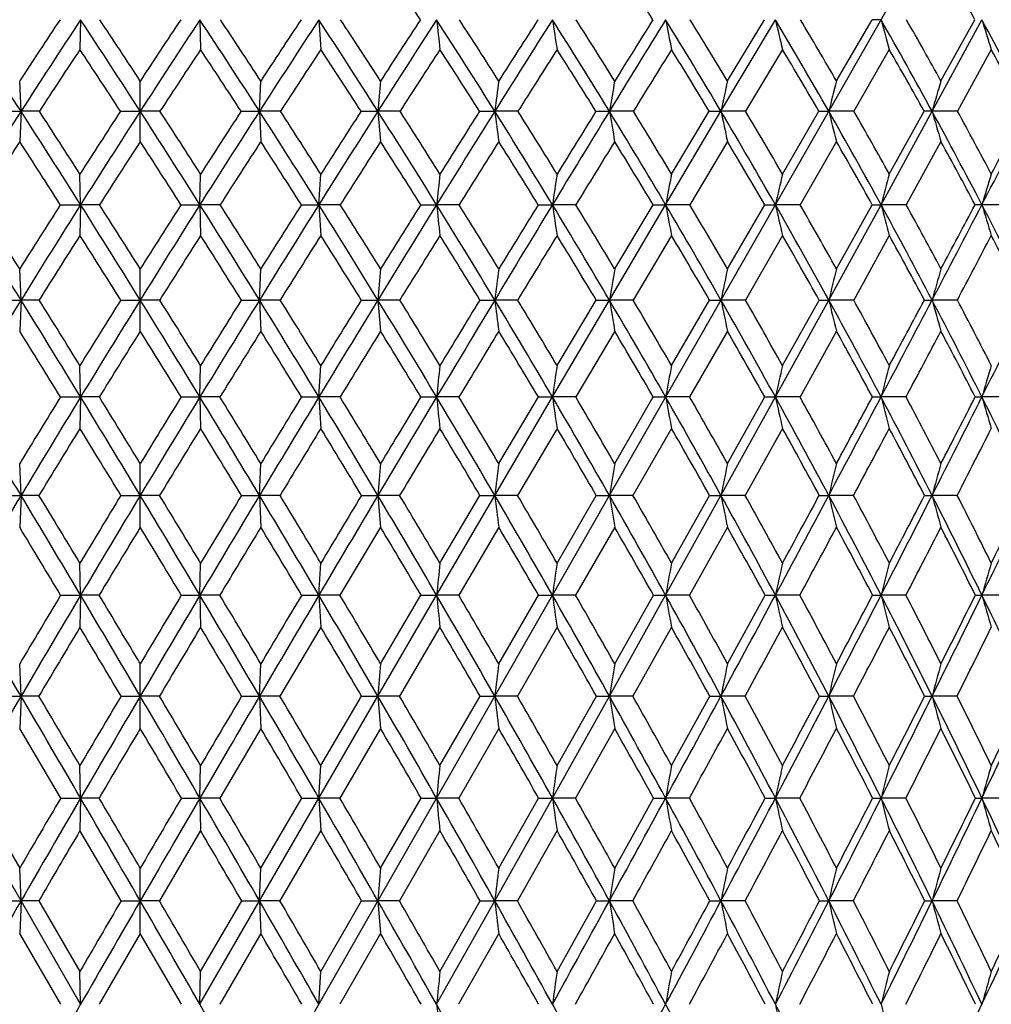
# Model space of a CAD drawing. Units: inches. Extents: x 0 to 22, y 0 to 17.
# Drawn here: x 10.8 to 11.5, y 7.8 to 8.5 of the extents above; entities that cross this region are included whole.
import ezdxf

# ---------------------------------------------------------------- set-up
doc = ezdxf.new("R2010")
doc.units = ezdxf.units.IN
doc.header["$LTSCALE"] = 1.21
doc.header["$MEASUREMENT"] = 0
doc.layers.get('0').update_dxf_attribs({"linetype": 'CONTINUOUS'})

msp = doc.modelspace()

# ---------------------------------------------------------------- linework, layer by layer
at = {"color": 7, "linetype": 'CONTINUOUS'}
for p, q in [((10.02506, 6.1562), (11.68771, 9.06827)), ((10.8106, 8.52044), (10.81012, 8.49939)), ((10.89472, 8.52044), (10.89519, 8.49939)), ((10.97856, 8.52044), (10.97997, 8.49939)), ((11.26208, 8.4559), (11.30045, 8.52044)), ((11.26667, 8.47721), (11.29277, 8.52043)), ((11.34352, 8.47721), (11.3686, 8.52043)), ((11.41093, 8.4559), (11.44603, 8.52044)), ((11.41719, 8.47721), (11.44109, 8.52043)), ((11.30546, 8.49939), (11.27943, 8.4559)), ((11.38078, 8.49939), (11.3558, 8.4559)), ((11.45267, 8.49939), (11.4289, 8.4559)), ((10.7686, 8.4559), (10.76766, 8.47721)), ((10.85266, 8.43453), (10.85266, 8.47721)), ((10.93671, 8.4559), (10.93765, 8.47721)), ((10.7538, 8.4559), (10.7686, 8.4559)), ((10.7686, 8.4559), (10.76766, 8.43453)), ((10.78154, 8.4559), (10.7686, 8.4559)), ((10.83874, 8.4559), (10.85266, 8.4559)), ((10.86657, 8.4559), (10.85266, 8.4559)), ((10.92377, 8.4559), (10.93671, 8.4559)), ((10.93671, 8.4559), (10.93765, 8.43453)), ((10.95151, 8.4559), (10.93671, 8.4559)), ((11.00834, 8.4559), (11.02021, 8.4559)), ((11.02021, 8.4559), (11.02209, 8.43453)), ((11.03581, 8.4559), (11.02021, 8.4559)), ((11.0919, 8.4559), (11.10263, 8.4559)), ((11.11892, 8.4559), (11.10263, 8.4559)), ((11.17391, 8.4559), (11.18343, 8.4559)), ((11.2003, 8.4559), (11.18343, 8.4559)), ((11.22306, 8.38999), (11.26208, 8.4559)), ((11.22721, 8.4116), (11.25383, 8.4559)), ((11.25383, 8.4559), (11.26208, 8.4559)), ((11.27943, 8.4559), (11.26208, 8.4559)), ((11.30546, 8.4116), (11.33116, 8.4559)), ((11.33116, 8.4559), (11.33808, 8.4559)), ((11.3558, 8.4559), (11.33808, 8.4559)), ((11.37493, 8.38999), (11.41093, 8.4559)), ((11.38078, 8.4116), (11.40538, 8.4559)), ((11.4289, 8.4559), (11.41093, 8.4559)), ((11.26667, 8.43453), (11.24011, 8.38998)), ((11.34352, 8.43453), (11.31792, 8.38998)), ((11.41719, 8.43453), (11.39271, 8.38998)), ((10.8106, 8.38999), (10.81012, 8.4116)), ((10.89472, 8.38999), (10.89519, 8.4116)), ((10.97856, 8.38999), (10.97997, 8.4116)), ((10.79631, 8.38998), (10.8106, 8.38999)), ((10.8106, 8.38999), (10.81012, 8.36831)), ((10.82395, 8.38998), (10.8106, 8.38999)), ((10.88136, 8.38998), (10.89472, 8.38999)), ((10.89472, 8.38999), (10.89519, 8.36831)), ((10.909, 8.38998), (10.89472, 8.38999)), ((10.96623, 8.38998), (10.97856, 8.38999)), ((10.97856, 8.38999), (10.97997, 8.36831)), ((10.99369, 8.38998), (10.97856, 8.38999)), ((11.05036, 8.38998), (11.06159, 8.38999)), ((11.07747, 8.38998), (11.06159, 8.38999)), ((11.13321, 8.38998), (11.14327, 8.38999)), ((11.15978, 8.38998), (11.14327, 8.38999)), ((11.18343, 8.3228), (11.22306, 8.38999)), ((11.18714, 8.34469), (11.21424, 8.38998)), ((11.21424, 8.38998), (11.22306, 8.38999)), ((11.24011, 8.38998), (11.22306, 8.38999)), ((11.26667, 8.34469), (11.29293, 8.38998)), ((11.29293, 8.38998), (11.30045, 8.38999)), ((11.31792, 8.38998), (11.30045, 8.38999)), ((11.33808, 8.3228), (11.37493, 8.38999)), ((11.34352, 8.34469), (11.36876, 8.38998)), ((11.36876, 8.38998), (11.37493, 8.38999)), ((11.39271, 8.38998), (11.37493, 8.38999)), ((11.46401, 8.38998), (11.44603, 8.38999)), ((11.22721, 8.36831), (11.20016, 8.32279)), ((11.30546, 8.36831), (11.27929, 8.32279)), ((11.38078, 8.36831), (11.35566, 8.32279)), ((10.7686, 8.3228), (10.76766, 8.34469)), ((10.85266, 8.30084), (10.85266, 8.34469)), ((10.93671, 8.3228), (10.93765, 8.34469)), ((10.75395, 8.32279), (10.7686, 8.3228)), ((10.7686, 8.3228), (10.76766, 8.30084)), ((10.78139, 8.32279), (10.7686, 8.3228)), ((10.8389, 8.32279), (10.85266, 8.3228)), ((10.86642, 8.32279), (10.85266, 8.3228)), ((10.92393, 8.32279), (10.93671, 8.3228)), ((10.93671, 8.3228), (10.93765, 8.30084)), ((10.95136, 8.32279), (10.93671, 8.3228)), ((11.00849, 8.32279), (11.02021, 8.3228)), ((11.02021, 8.3228), (11.02209, 8.30084)), ((11.03566, 8.32279), (11.02021, 8.3228)), ((11.09205, 8.32279), (11.10263, 8.3228)), ((11.11877, 8.32279), (11.10263, 8.3228)), ((11.14327, 8.25445), (11.18343, 8.3228)), ((11.14652, 8.2766), (11.17406, 8.32279)), ((11.17406, 8.32279), (11.18343, 8.3228)), ((11.20016, 8.32279), (11.18343, 8.3228)), ((11.22721, 8.2766), (11.25398, 8.32279)), ((11.25398, 8.32279), (11.26208, 8.3228)), ((11.27929, 8.32279), (11.26208, 8.3228)), ((11.30045, 8.25445), (11.33808, 8.3228)), ((11.30546, 8.2766), (11.33129, 8.32279)), ((11.33129, 8.32279), (11.33808, 8.3228)), ((11.35566, 8.32279), (11.33808, 8.3228)), ((11.40551, 8.32279), (11.41093, 8.3228)), ((11.42877, 8.32279), (11.41093, 8.3228)), ((11.18714, 8.30084), (11.15965, 8.25444)), ((11.26667, 8.30084), (11.23998, 8.25444)), ((11.34352, 8.30084), (11.3178, 8.25444)), ((10.8106, 8.25445), (10.81012, 8.2766)), ((10.89472, 8.25445), (10.89519, 8.2766)), ((10.97856, 8.25445), (10.97997, 8.2766)), ((10.79644, 8.25444), (10.8106, 8.25445)), ((10.8106, 8.25445), (10.81012, 8.23223)), ((10.82381, 8.25444), (10.8106, 8.25445)), ((10.8815, 8.25444), (10.89472, 8.25445)), ((10.89472, 8.25445), (10.89519, 8.23223)), ((10.90887, 8.25444), (10.89472, 8.25445)), ((10.96636, 8.25444), (10.97856, 8.25445)), ((10.97856, 8.25445), (10.97997, 8.23223)), ((10.99356, 8.25444), (10.97856, 8.25445)), ((11.05049, 8.25444), (11.06159, 8.25445)), ((11.07734, 8.25444), (11.06159, 8.25445)), ((11.10263, 8.18504), (11.14327, 8.25445)), ((11.10543, 8.20743), (11.13334, 8.25444)), ((11.13334, 8.25444), (11.14327, 8.25445)), ((11.15965, 8.25444), (11.14327, 8.25445)), ((11.18714, 8.20743), (11.21437, 8.25444)), ((11.21437, 8.25444), (11.22306, 8.25445)), ((11.23998, 8.25444), (11.22306, 8.25445)), ((11.26208, 8.18504), (11.30045, 8.25445)), ((11.26667, 8.20743), (11.29305, 8.25444)), ((11.29305, 8.25444), (11.30045, 8.25445)), ((11.3178, 8.25444), (11.30045, 8.25445)), ((11.36887, 8.25444), (11.37493, 8.25445)), ((11.3926, 8.25444), (11.37493, 8.25445)), ((11.44135, 8.25444), (11.44603, 8.25445)), ((11.4639, 8.25444), (11.44603, 8.25445)), ((11.14652, 8.23223), (11.11866, 8.18504)), ((11.22721, 8.23223), (11.20005, 8.18504)), ((11.30546, 8.23223), (11.27919, 8.18504)), ((10.7686, 8.18504), (10.76766, 8.20743)), ((10.85266, 8.1626), (10.85266, 8.20743)), ((10.93671, 8.18504), (10.93765, 8.20743)), ((10.75407, 8.18504), (10.7686, 8.18504)), ((10.7686, 8.18504), (10.76766, 8.1626)), ((10.78127, 8.18504), (10.7686, 8.18504)), ((10.83901, 8.18504), (10.85266, 8.18504)), ((10.8663, 8.18504), (10.85266, 8.18504)), ((10.92404, 8.18504), (10.93671, 8.18504)), ((10.93671, 8.18504), (10.93765, 8.1626)), ((10.95124, 8.18504), (10.93671, 8.18504)), ((11.00861, 8.18504), (11.02021, 8.18504)), ((11.02021, 8.18504), (11.02209, 8.1626)), ((11.03554, 8.18504), (11.02021, 8.18504)), ((11.06159, 8.1147), (11.10263, 8.18504)), ((11.06393, 8.13729), (11.09217, 8.18504)), ((11.09217, 8.18504), (11.10263, 8.18504)), ((11.11866, 8.18504), (11.10263, 8.18504)), ((11.14652, 8.13729), (11.17417, 8.18504)), ((11.17417, 8.18504), (11.18343, 8.18504)), ((11.20005, 8.18504), (11.18343, 8.18504)), ((11.22306, 8.1147), (11.26208, 8.18504)), ((11.22721, 8.13729), (11.25409, 8.18504)), ((11.25409, 8.18504), (11.26208, 8.18504)), ((11.27919, 8.18504), (11.26208, 8.18504)), ((11.3314, 8.18504), (11.33808, 8.18504)), ((11.35556, 8.18504), (11.33808, 8.18504)), ((11.40561, 8.18504), (11.41093, 8.18504)), ((11.42867, 8.18504), (11.41093, 8.18504)), ((11.02209, 8.1626), (10.99346, 8.11469)), ((11.10543, 8.1626), (11.07724, 8.11469)), ((11.18714, 8.1626), (11.15956, 8.11469)), ((11.26667, 8.1626), (11.23989, 8.11469)), ((10.8106, 8.1147), (10.81012, 8.13729)), ((10.89472, 8.1147), (10.89519, 8.13729)), ((10.97856, 8.1147), (10.97997, 8.13729)), ((10.79654, 8.11469), (10.8106, 8.1147)), ((10.8106, 8.1147), (10.81012, 8.09205)), ((10.82371, 8.11469), (10.8106, 8.1147)), ((10.8816, 8.11469), (10.89472, 8.1147)), ((10.89472, 8.1147), (10.89519, 8.09205)), ((10.90877, 8.11469), (10.89472, 8.1147)), ((10.96646, 8.11469), (10.97856, 8.1147)), ((10.97856, 8.1147), (10.97997, 8.09205)), ((10.99346, 8.11469), (10.97856, 8.1147)), ((11.02021, 8.04353), (11.06159, 8.1147)), ((11.02209, 8.06631), (11.05059, 8.11469)), ((11.05059, 8.11469), (11.06159, 8.1147)), ((11.07724, 8.11469), (11.06159, 8.1147)), ((11.10543, 8.06631), (11.13344, 8.11469)), ((11.13344, 8.11469), (11.14327, 8.1147)), ((11.15956, 8.11469), (11.14327, 8.1147)), ((11.18343, 8.04353), (11.22306, 8.1147)), ((11.18714, 8.06631), (11.21446, 8.11469)), ((11.21446, 8.11469), (11.22306, 8.1147)), ((11.23989, 8.11469), (11.22306, 8.1147)), ((11.26667, 8.06631), (11.29314, 8.11469)), ((11.29314, 8.11469), (11.30045, 8.1147)), ((11.31771, 8.11469), (11.30045, 8.1147)), ((11.36896, 8.11469), (11.37493, 8.1147)), ((11.39251, 8.11469), (11.37493, 8.1147)), ((11.44143, 8.11469), (11.44603, 8.1147)), ((11.46381, 8.11469), (11.44603, 8.1147)), ((10.97997, 8.09205), (10.95116, 8.04352)), ((11.06393, 8.09205), (11.03546, 8.04352)), ((11.14652, 8.09205), (11.11858, 8.04352)), ((11.22721, 8.09205), (11.19997, 8.04352)), ((10.7686, 8.04353), (10.76766, 8.06631)), ((10.85266, 8.0207), (10.85266, 8.06631)), ((10.93671, 8.04353), (10.93765, 8.06631)), ((10.75416, 8.04352), (10.7686, 8.04353)), ((10.7686, 8.04353), (10.76766, 8.0207)), ((10.78118, 8.04352), (10.7686, 8.04353)), ((10.8391, 8.04352), (10.85266, 8.04353)), ((10.86621, 8.04352), (10.85266, 8.04353)), ((10.92413, 8.04352), (10.93671, 8.04353)), ((10.93671, 8.04353), (10.93765, 8.0207)), ((10.95116, 8.04352), (10.93671, 8.04353)), ((10.97856, 7.97165), (11.02021, 8.04353)), ((10.97997, 7.99458), (11.00869, 8.04352)), ((11.00869, 8.04352), (11.02021, 8.04353)), ((11.02021, 8.04353), (11.02209, 8.0207)), ((11.03546, 8.04352), (11.02021, 8.04353)), ((11.06393, 7.99458), (11.09225, 8.04352)), ((11.09225, 8.04352), (11.10263, 8.04353)), ((11.11858, 8.04352), (11.10263, 8.04353)), ((11.14327, 7.97165), (11.18343, 8.04353)), ((11.14652, 7.99458), (11.17425, 8.04352)), ((11.17425, 8.04352), (11.18343, 8.04353)), ((11.19997, 8.04352), (11.18343, 8.04353)), ((11.22721, 7.99458), (11.25416, 8.04352)), ((11.25416, 8.04352), (11.26208, 8.04353)), ((11.27911, 8.04352), (11.26208, 8.04353)), ((11.33147, 8.04352), (11.33808, 8.04353)), ((11.35548, 8.04352), (11.33808, 8.04353)), ((11.40568, 8.04352), (11.41093, 8.04353)), ((11.4286, 8.04352), (11.41093, 8.04353)), ((10.79661, 7.97164), (10.76766, 8.0207)), ((10.93765, 8.0207), (10.9087, 7.97164)), ((11.02209, 8.0207), (10.99339, 7.97164)), ((11.10543, 8.0207), (11.07717, 7.97164)), ((11.18714, 8.0207), (11.15949, 7.97164)), ((10.8106, 7.97165), (10.81012, 7.99458)), ((10.89472, 7.97165), (10.89519, 7.99458)), ((10.97856, 7.97165), (10.97997, 7.99458)), ((10.7686, 7.89917), (10.72675, 7.97165)), ((10.73878, 7.97164), (10.76766, 7.92224)), ((10.79661, 7.97164), (10.8106, 7.97165)), ((10.8106, 7.97165), (10.81012, 7.94868)), ((10.82364, 7.97164), (10.8106, 7.97165)), ((10.88167, 7.97164), (10.89472, 7.97165)), ((10.89472, 7.97165), (10.89519, 7.94868)), ((10.9087, 7.97164), (10.89472, 7.97165)), ((10.93671, 7.89917), (10.97856, 7.97165)), ((10.93765, 7.92224), (10.96654, 7.97164)), ((10.96654, 7.97164), (10.97856, 7.97165)), ((10.97856, 7.97165), (10.97997, 7.94868)), ((10.99339, 7.97164), (10.97856, 7.97165)), ((11.02209, 7.92224), (11.05066, 7.97164)), ((11.05066, 7.97164), (11.06159, 7.97165)), ((11.07717, 7.97164), (11.06159, 7.97165)), ((11.10263, 7.89917), (11.14327, 7.97165)), ((11.10543, 7.92224), (11.13351, 7.97164)), ((11.13351, 7.97164), (11.14327, 7.97165)), ((11.15949, 7.97164), (11.14327, 7.97165)), ((11.18714, 7.92224), (11.21453, 7.97164)), ((11.21453, 7.97164), (11.22306, 7.97165)), ((11.23982, 7.97164), (11.22306, 7.97165)), ((11.29321, 7.97164), (11.30045, 7.97165)), ((11.31765, 7.97164), (11.30045, 7.97165)), ((11.36902, 7.97164), (11.37493, 7.97165)), ((11.39245, 7.97164), (11.37493, 7.97165)), ((11.44149, 7.97164), (11.44603, 7.97165)), ((11.46376, 7.97164), (11.44603, 7.97165)), ((10.83916, 7.89917), (10.81012, 7.94868)), ((10.89519, 7.94868), (10.86615, 7.89917)), ((10.97997, 7.94868), (10.9511, 7.89917)), ((11.06393, 7.94868), (11.0354, 7.89917)), ((11.14652, 7.94868), (11.11852, 7.89917)), ((10.7686, 7.89917), (10.76766, 7.92224)), ((10.85266, 7.87608), (10.85266, 7.92224)), ((10.93671, 7.89917), (10.93765, 7.92224)), ((10.75421, 7.89917), (10.7686, 7.89917)), ((10.7686, 7.89917), (10.76766, 7.87608)), ((10.8106, 7.82622), (10.7686, 7.89917)), ((10.78113, 7.89917), (10.7686, 7.89917)), ((10.78113, 7.89917), (10.81012, 7.84939)), ((10.83916, 7.89917), (10.85266, 7.89917)), ((10.86615, 7.89917), (10.85266, 7.89917)), ((10.89472, 7.82622), (10.93671, 7.89917)), ((10.89519, 7.84939), (10.92419, 7.89917)), ((10.92419, 7.89917), (10.93671, 7.89917)), ((10.93671, 7.89917), (10.93765, 7.87608)), ((10.9511, 7.89917), (10.93671, 7.89917)), ((10.97997, 7.84939), (11.00875, 7.89917)), ((11.00875, 7.89917), (11.02021, 7.89917)), ((11.02021, 7.89917), (11.02209, 7.87608)), ((11.0354, 7.89917), (11.02021, 7.89917)), ((11.06159, 7.82622), (11.10263, 7.89917)), ((11.06393, 7.84939), (11.09231, 7.89917)), ((11.09231, 7.89917), (11.10263, 7.89917)), ((11.11852, 7.89917), (11.10263, 7.89917)), ((11.14652, 7.84939), (11.1743, 7.89917)), ((11.1743, 7.89917), (11.18343, 7.89917)), ((11.19991, 7.89917), (11.18343, 7.89917)), ((11.25422, 7.89917), (11.26208, 7.89917)), ((11.27906, 7.89917), (11.26208, 7.89917)), ((11.33153, 7.89917), (11.33808, 7.89917)), ((11.35543, 7.89917), (11.33808, 7.89917)), ((11.40573, 7.89917), (11.41093, 7.89917)), ((11.42855, 7.89917), (11.41093, 7.89917)), ((10.79666, 7.82622), (10.76766, 7.87608)), ((10.85266, 7.87608), (10.8236, 7.82622)), ((10.88171, 7.82622), (10.85266, 7.87608)), ((10.93765, 7.87608), (10.90865, 7.82622)), ((11.02209, 7.87608), (10.99334, 7.82622)), ((11.10543, 7.87608), (11.07712, 7.82622)), ((10.8106, 7.82622), (10.81012, 7.84939)), ((10.89472, 7.82622), (10.89519, 7.84939)), ((10.97856, 7.82622), (10.97997, 7.84939))]:
    msp.add_line(p, q, dxfattribs=at)
for centre, radius, start, end in [((6.64522, 5.62862), 5.26938, 33.2845, 33.83716), ((7.54632, 6.21731), 4.33092, 32.12633, 32.79039), ((8.49793, 6.88708), 3.36601, 29.02878, 29.85665), ((2.91729, 3.40984), 9.33305, 32.728997, 33.20122), ((16.41241, 4.79073), 6.74191, 146.412321, 146.852188), ((16.54055, 4.74628), 6.86125, 146.628177, 147.271144), ((4.20965, 4.17255), 7.90422, 32.813616, 33.372011), ((4.40603, 4.2535), 7.70705, 33.232051, 33.617086), ((17.49566, 4.17255), 7.90422, 146.627989, 147.186384), ((17.33464, 4.23017), 7.74941, 146.383967, 146.766896), ((5.16476, 4.74628), 6.86125, 32.728856, 33.371823), ((5.32171, 4.8097), 6.70741, 33.146681, 33.58881), ((18.78802, 3.40984), 9.33305, 146.79878, 147.271003), ((18.57357, 3.49031), 9.12011, 146.527151, 146.852102), ((5.9086, 5.20267), 6.05905, 32.474298, 33.200642), ((6.0391, 5.25475), 5.93417, 32.890385, 33.388822), ((20.67083, 2.3138), 11.4394, 147.141433, 147.525413), ((20.36091, 2.43756), 11.12164, 146.842641, 147.108244), ((6.5106, 5.58105), 5.4177, 32.04871, 32.85756), ((20.95452, 9.60967), 9.95271, 186.283061, 186.404999), ((6.62253, 5.62548), 5.31307, 32.46186, 33.01605), ((23.7365, 0.54631), 14.90558, 147.657676, 147.95083), ((23.22853, 0.76483), 14.36838, 147.332088, 147.536615), ((7.01188, 5.90456), 4.88991, 31.45014, 32.34083), ((18.33739, 9.62216), 7.27799, 188.706724, 188.874424), ((7.11036, 5.94368), 4.79988, 31.85902, 32.46856), ((29.76451, -2.90865), 21.78095, 148.349994, 148.54921), ((28.72169, -2.42041), 20.64506, 147.997945, 148.1393), ((7.43811, 6.18756), 4.44614, 30.67601, 31.64792), ((16.95017, 9.63831), 5.83519, 191.044603, 191.255289), ((7.52662, 6.22292), 4.3669, 31.0791, 31.74365), ((7.80595, 6.43931), 4.06726, 29.72329, 30.77575), ((16.11992, 9.65769), 4.95183, 193.27717, 193.52757), ((7.88694, 6.47198), 3.99611, 30.11887, 30.83803), ((11.37505, 5.94507), 2.57537, 90.00262, 90.14341), ((8.12648, 6.666), 3.7405, 28.58881, 29.7208), ((15.58744, 9.67981), 4.36914, 195.38796, 195.6745), ((8.20175, 6.6967), 3.67549, 28.97487, 29.74803), ((8.40719, 6.8719), 3.4572, 27.26953, 28.4795), ((15.23145, 9.70409), 3.96616, 197.36372, 197.68264), ((16.57811, 4.67709), 6.91951, 146.468565, 146.89952), ((4.12412, 4.06888), 8.02073, 33.158736, 33.530644), ((17.55132, 4.08853), 7.98497, 146.468523, 146.842097), ((5.10255, 4.66089), 6.94901, 33.101395, 33.53052), ((18.87497, 3.30148), 9.45247, 146.639914, 146.954977), ((5.86192, 5.12991), 6.12763, 32.873438, 33.358976), ((20.81893, 2.16046), 11.63366, 146.983649, 147.238731), ((6.47504, 5.51761), 5.47256, 32.47371, 33.01509), ((24.02649, 0.29442), 15.27138, 147.501505, 147.69477), ((6.98482, 5.84839), 4.93433, 31.90028, 32.49708), ((30.49553, -3.44933), 22.67245, 148.196032, 148.325269), ((7.4179, 6.1373), 4.48222, 31.15051, 31.80239), ((7.79153, 6.39402), 4.09638, 30.22127, 30.92783), ((8.11713, 6.62499), 3.76361, 29.10918, 29.86983), ((8.40243, 6.83464), 3.47497, 27.81088, 28.62471), ((20.17178, 7.66037), 9.18608, 174.898438, 175.031823), ((17.29515, 7.65281), 6.24437, 172.413494, 172.610641), ((15.92337, 7.6425), 4.80923, 170.00489, 170.26249), ((15.15167, 7.62971), 3.97637, 167.6939, 168.00789), ((14.67804, 7.61477), 3.44425, 165.49879, 165.86453), ((14.37273, 7.59806), 3.08353, 163.43454, 163.84708), ((16.78543, 4.58922), 7.15216, 147.273366, 147.898893), ((2.53758, 3.16617), 9.78422, 32.269485, 32.727166), ((2.79489, 3.27092), 9.52211, 32.674629, 32.991871), ((17.63098, 4.03683), 8.10325, 146.951775, 147.324686), ((17.79659, 3.97886), 8.2621, 147.188428, 147.730683), ((3.90872, 3.97886), 8.2621, 32.269317, 32.811572), ((4.1037, 4.0558), 8.06829, 32.674506, 33.049033), ((19.16773, 3.16617), 9.78422, 147.272834, 147.730515), ((18.94717, 3.2472), 9.56585, 147.008854, 147.324646), ((4.91988, 4.58922), 7.15216, 32.101107, 32.726634), ((5.07571, 4.64941), 7.00103, 32.505224, 32.93616), ((21.1685, 1.99745), 12.02911, 147.526987, 147.898387), ((20.84967, 2.1224), 11.7032, 147.236234, 147.493779), ((5.70527, 5.07357), 6.2999, 31.764086, 32.471925), ((5.83488, 5.12303), 6.17719, 32.165967, 32.652685), ((24.42977, 0.11269), 15.72329, 147.9521, 148.235056), ((23.90682, 0.3343), 15.17176, 147.635041, 147.832894), ((6.33885, 5.47382), 5.62018, 31.25677, 32.04621), ((19.43511, 9.53655), 8.40226, 187.389481, 187.536483), ((6.45012, 5.51611), 5.51725, 31.65515, 32.19721), ((30.84648, -3.56998), 23.04902, 148.55012, 148.742001), ((29.77137, -3.07179), 21.88042, 148.207182, 148.343565), ((6.86446, 5.81468), 5.06257, 30.57705, 31.44752), ((17.5607, 9.55031), 6.4705, 189.737662, 189.929757), ((6.96247, 5.85207), 4.97385, 30.97054, 31.56758), ((7.3095, 6.11153), 4.59554, 29.72236, 30.67326), ((16.49461, 9.56738), 5.34927, 191.99229, 192.22645), ((7.3977, 6.1455), 4.51728, 30.10935, 30.76105), ((7.69176, 6.37436), 4.19863, 28.68985, 29.72041), ((15.83057, 9.58731), 4.63277, 194.13568, 194.40845), ((7.77259, 6.4059), 4.12818, 29.06851, 29.77441), ((11.41095, 6.15697), 2.29893, 90.00043, 90.13888), ((8.02309, 6.60989), 3.85814, 27.47673, 28.58577), ((15.39416, 9.60961), 4.14694, 196.15314, 196.46084), ((8.09832, 6.63968), 3.79359, 27.84495, 28.60434), ((-6.75771, 17.8581), 20.5188, 332.520205, 332.727486), ((-7.56079, 18.45618), 21.50361, 332.153035, 332.28645), ((16.82253, 4.51828), 7.21099, 147.105441, 147.526), ((2.39877, 3.02176), 9.96677, 32.589216, 32.893687), ((17.85191, 3.89272), 8.34372, 147.020486, 147.384412), ((3.81318, 3.8668), 8.39157, 32.616625, 32.978477), ((19.25447, 3.05524), 9.90486, 147.105362, 147.411735), ((4.85068, 4.49768), 7.24914, 32.475107, 32.893452), ((21.31651, 1.84097), 12.22498, 147.360492, 147.608095), ((5.6536, 4.99619), 6.37517, 32.163985, 32.638183), ((24.71981, -0.14317), 16.09124, 147.787127, 147.974416), ((6.29974, 5.40688), 5.67991, 31.68182, 32.21141), ((31.57751, -4.11595), 23.94331, 148.387272, 148.512367), ((6.8349, 5.75585), 5.1105, 31.02648, 31.61113), ((7.28761, 6.05927), 4.63409, 30.19532, 30.83467), ((7.67629, 6.32757), 4.2294, 29.18534, 29.87896), ((8.01322, 6.56777), 3.88224, 27.99348, 28.74068), ((18.6398, 7.58018), 7.62135, 173.737078, 173.90049), ((16.65108, 7.57134), 5.56832, 171.32096, 171.54583), ((15.60467, 7.55992), 4.45954, 168.99015, 169.27287), ((14.98467, 7.54622), 3.77961, 166.76411, 167.10042), ((14.59228, 7.53057), 3.33016, 164.65923, 165.04443), ((14.33446, 7.5134), 3.01852, 162.68877, 163.11793), ((0.05185, 1.69353), 12.60143, 31.740461, 32.100385), ((0.48821, 1.88881), 12.1386, 32.130371, 32.383152), ((17.88411, 3.87521), 8.40357, 147.503783, 147.869143), ((18.08779, 3.79526), 8.60634, 147.732247, 148.25973), ((2.16889, 2.93367), 10.2201, 31.823675, 32.26807), ((2.47496, 3.06609), 9.90199, 32.214117, 32.52438), ((19.53642, 2.93367), 10.2201, 147.73193, 148.176325), ((19.26546, 3.04384), 9.94355, 147.476268, 147.785235), ((3.61752, 3.79526), 8.60634, 31.74027, 32.267753), ((3.849, 3.89279), 8.37069, 32.130139, 32.496935), ((21.65346, 1.69353), 12.60143, 147.899615, 148.259539), ((21.26293, 1.85989), 12.19279, 147.61741, 147.869068), ((4.68367, 4.44129), 7.43087, 31.489887, 32.099423), ((4.8682, 4.5175), 7.24692, 31.878052, 32.300684), ((25.1078, -0.3068), 16.5206, 148.236055, 148.509725), ((24.47034, -0.01926), 15.83702, 147.927868, 148.121021), ((5.50965, 4.95269), 6.52986, 31.071471, 31.762307), ((20.97738, 9.44953), 9.97224, 186.099175, 186.224456), ((5.66266, 5.01501), 6.38048, 31.456734, 31.934709), ((31.90856, -4.21431), 24.29127, 148.742721, 148.92793), ((30.60719, -3.58624), 22.86188, 148.409058, 148.54221), ((6.17394, 5.37394), 5.81298, 30.483348, 31.254911), ((18.34942, 9.461), 7.28531, 188.453707, 188.626114), ((6.30479, 5.42679), 5.68783, 30.8644, 31.39736), ((6.72307, 5.73134), 5.22669, 29.72334, 30.57512), ((16.95515, 9.47583), 5.83403, 190.72654, 190.943312), ((6.8378, 5.7775), 5.11911, 30.0987, 30.68635), ((7.18613, 6.04129), 4.73751, 28.78895, 29.72035), ((16.11961, 9.49362), 4.94392, 192.89888, 193.15676), ((7.28885, 6.08261), 4.64299, 29.15695, 29.79894), ((7.58204, 6.31449), 4.32362, 27.6776, 28.68775), ((15.58283, 9.51393), 4.35542, 194.95476, 195.25015), ((7.67565, 6.35224), 4.23898, 28.03634, 28.73213), ((-7.96116, 18.48444), 21.87549, 332.320708, 332.519252), ((-8.92453, 19.17789), 23.04655, 331.961998, 332.089485), ((11.44593, 6.4029), 1.98708, 89.99718, 90.13523), ((7.92344, 6.55824), 3.97038, 26.38696, 27.47452), ((15.2232, 9.53622), 3.94727, 196.88115, 197.21029), ((18.18208, 3.68182), 8.7355, 147.555119, 147.908186), ((1.98082, 2.7555), 10.46233, 32.149316, 32.4442), ((19.68169, 2.78256), 10.41168, 147.555083, 147.851401), ((3.4901, 3.6609), 8.77469, 32.092603, 32.444092), ((21.89618, 1.47366), 12.91123, 147.723586, 147.962172), ((4.59298, 4.33445), 7.55418, 31.86806, 32.275458), ((25.57189, -0.67566), 17.09603, 148.061411, 148.24099), ((5.44323, 4.86462), 6.62331, 31.474694, 31.93751), ((33.04857, -5.01646), 25.66811, 148.570076, 148.68907), ((6.12468, 5.2995), 5.88528, 30.910838, 31.428721), ((6.68666, 5.6673), 5.28319, 30.17426, 30.74692), ((7.15983, 5.98548), 4.78164, 29.26235, 29.88946), ((7.56404, 6.26541), 4.35772, 28.17233, 28.85339), ((-6.58249, 17.81195), 20.35804, 332.217677, 332.362372), ((7.91251, 6.51474), 3.99606, 26.90158, 27.63579), ((20.68408, 7.50536), 9.69838, 175.035186, 175.165016), ((17.63855, 7.498), 6.58775, 172.615601, 172.807587), ((16.18291, 7.48796), 5.0687, 170.26896, 170.51998), ((15.36137, 7.47551), 4.18593, 168.01574, 168.32195), ((14.85492, 7.46097), 3.6209, 165.87364, 166.23064), ((14.52654, 7.44471), 3.23699, 163.85732, 164.26038), ((18.34184, 3.63835), 8.90494, 148.260979, 148.776672), ((-0.37984, 1.42677), 13.10889, 31.388839, 31.739462), ((0.08428, 1.63549), 12.61539, 31.764488, 32.01157), ((19.57172, 2.85159), 10.30516, 147.932459, 148.235026), ((19.86139, 2.73224), 10.60243, 148.177466, 148.611172), ((1.84393, 2.73224), 10.60243, 31.388828, 31.822534), ((2.16775, 2.87287), 10.26492, 31.764381, 32.068134), ((22.08515, 1.42677), 13.10889, 148.260538, 148.611161), ((21.66642, 1.60725), 12.66885, 147.988951, 148.234991), ((3.36348, 3.63835), 8.90494, 31.223328, 31.739021), ((3.60723, 3.74127), 8.65601, 31.597683, 31.957354), ((25.71703, -0.6797), 17.23489, 148.510543, 148.776637), ((25.03143, -0.36739), 16.49733, 148.213019, 148.401562), ((4.47974, 4.31658), 7.66991, 30.891674, 31.488556), ((4.67324, 4.39654), 7.47635, 31.263684, 31.678738), ((32.87125, -4.79409), 25.41506, 148.928525, 149.10826), ((31.46709, -4.11143), 23.86948, 148.605637, 148.735443), ((5.3425, 4.85217), 6.72491, 30.392583, 31.07008), ((19.4301, 9.37367), 8.39352, 187.192332, 187.343438), ((5.50234, 4.91719), 6.56829, 30.761015, 31.23108), ((6.03439, 5.29197), 5.97483, 29.724251, 30.481908), ((17.55278, 9.38636), 6.45754, 189.479908, 189.677492), ((6.17059, 5.34683), 5.84405, 30.087744, 30.612543), ((6.6044, 5.66375), 5.36326, 28.8845, 29.72186), ((16.48405, 9.40212), 5.33234, 191.67791, 191.91894), ((6.72344, 5.71143), 5.25119, 29.24152, 29.82078), ((7.08321, 5.98488), 4.85487, 27.87098, 28.78742), ((15.81758, 9.42051), 4.61204, 193.76919, 194.05022), ((7.18946, 6.02737), 4.7567, 28.2198, 28.85314), ((-9.08389, 19.07374), 23.14347, 332.128651, 332.319905), ((-10.15748, 19.83556), 24.44394, 331.778825, 331.901635), ((7.49079, 6.26677), 4.42659, 26.68147, 27.676), ((15.37889, 9.44109), 4.12253, 195.73942, 196.05674), ((7.58733, 6.3054), 4.33896, 27.0201, 27.70692), ((-1.96365, 14.99353), 15.00782, 333.318024, 333.609701), ((-0.69038, 1.16162), 13.50019, 31.694279, 31.926001), ((20.02169, 2.56917), 10.8131, 147.990013, 148.279491), ((1.65097, 2.54887), 10.85155, 31.721021, 32.009474), ((22.35238, 1.18848), 13.44923, 148.07356, 148.30616), ((3.23386, 3.50084), 9.07681, 31.581366, 31.925802), ((26.22623, -1.0804), 17.86543, 148.324637, 148.499321), ((4.38843, 4.20786), 7.79474, 31.274722, 31.674611), ((34.11683, -5.66594), 26.9183, 148.744322, 148.859778), ((5.27645, 4.76306), 6.81857, 30.799838, 31.254815), ((5.98617, 5.21707), 6.04646, 30.154883, 30.664685), ((6.56952, 5.59965), 5.41845, 29.33759, 29.90197), ((7.05881, 5.9293), 4.89724, 28.34546, 28.96407), ((-7.61567, 18.35683), 21.52609, 332.010548, 332.150313), ((7.47495, 6.21809), 4.45859, 27.17602, 27.8483), ((19.04415, 7.42233), 8.02581, 173.889851, 174.048892), ((16.94196, 7.41369), 5.85932, 171.531172, 171.750139), ((15.83306, 7.40252), 4.68806, 169.25442, 169.52989), ((15.17376, 7.38911), 3.96879, 167.07843, 167.40636), ((14.75457, 7.37381), 3.49249, 165.01919, 165.39511), ((14.47746, 7.35701), 3.16149, 163.08976, 163.50895), ((-4.54297, -1.0015), 17.85601, 30.962644, 31.222708), ((19.87263, 2.66597), 10.65871, 148.378191, 148.674498), ((20.1375, 2.56398), 10.92577, 148.612061, 149.037455), ((-0.75161, 1.20015), 13.54429, 31.044747, 31.388049), ((-0.32005, 1.38551), 13.09076, 31.40774, 31.649139), ((22.45692, 1.20015), 13.54429, 148.611951, 148.955253), ((22.07165, 1.35711), 13.14507, 148.351359, 148.591761), ((1.56782, 2.56398), 10.92577, 30.962545, 31.387939), ((1.86666, 2.68677), 10.61888, 31.324947, 31.622365), ((26.24829, -1.0015), 17.85601, 148.777292, 149.037356), ((25.61221, -0.72382), 17.17876, 148.490698, 148.674434), ((3.15071, 3.50955), 9.15365, 30.71572, 31.22237), ((3.37434, 3.5983), 8.92929, 31.076424, 31.42929), ((33.72039, -5.30187), 26.40444, 149.108741, 149.284078), ((32.40337, -4.67896), 24.96434, 148.796786, 148.922849), ((4.31148, 4.21608), 7.8659, 30.303352, 30.890672), ((20.97712, 9.28811), 9.96926, 185.951402, 186.079757), ((4.48823, 4.28448), 7.69265, 30.661188, 31.069113), ((5.20667, 4.77264), 6.88231, 29.723982, 30.391555), ((18.34565, 9.29877), 7.2777, 188.250262, 188.426989), ((5.35222, 4.82808), 6.74286, 30.077679, 30.540403), ((5.92261, 5.22828), 6.10347, 28.975738, 29.723207), ((16.94854, 9.31256), 5.82244, 190.47061, 190.692954), ((6.04643, 5.2751), 5.98744, 29.323884, 29.841196), ((6.51057, 5.61209), 5.47037, 28.0565, 28.88344), ((16.11053, 9.32912), 4.92867, 192.59423, 192.85893), ((6.61871, 5.653), 5.37112, 28.39751, 28.96916), ((-10.11064, 19.61704), 24.30511, 331.942743, 332.127982), ((-11.17015, 20.37984), 25.59361, 331.601349, 331.720925), ((7.00261, 5.94236), 4.946, 26.96417, 27.8699), ((15.57151, 9.34801), 4.33673, 194.60556, 194.90901), ((7.09917, 5.9791), 4.85909, 27.29623, 27.92181), ((-2.66962, 15.34864), 15.79807, 333.034889, 333.316952), ((-3.0783, 15.6883), 16.31203, 332.702504, 332.888173), ((7.41967, 6.23113), 4.50615, 25.69691, 26.68035), ((15.20982, 9.36875), 3.92528, 196.49179, 196.8302), ((20.27006, 2.41584), 11.105, 148.414921, 148.700343), ((-1.00064, 0.97051), 13.86458, 31.356152, 31.584833), ((22.6774, 0.98799), 13.83111, 148.41489, 148.644124), ((1.41288, 2.40216), 11.13121, 31.299993, 31.584743), ((26.66771, -1.35077), 18.38312, 148.580938, 148.753157), ((3.0466, 3.38615), 9.2964, 31.078338, 31.418587), ((34.7446, -6.04511), 27.6517, 148.913749, 149.027875), ((4.23825, 4.11705), 7.97024, 30.690316, 31.085677), ((5.15395, 4.6904), 6.96101, 30.134467, 30.584685), ((5.88451, 5.15834), 6.16386, 29.408863, 29.913739), ((6.48353, 5.55162), 5.51695, 28.51127, 29.07057), ((-8.83239, 19.0041), 22.90426, 331.812399, 331.946267), ((6.98438, 5.88944), 4.98167, 27.43937, 28.05273), ((-2.03573, 15.06316), 15.11947, 332.940333, 333.140995), ((21.18286, 7.34434), 10.19736, 175.144758, 175.270986), ((17.97322, 7.3371), 6.92272, 172.777618, 172.964349), ((16.43619, 7.32723), 5.32234, 170.48077, 170.72505), ((15.56635, 7.31498), 4.39132, 168.27408, 168.57225), ((15.02816, 7.30067), 3.79458, 166.17478, 166.52265), ((14.67752, 7.28468), 3.3884, 164.19726, 164.59031), ((20.39158, 2.41175), 11.22197, 149.038432, 149.456359), ((-5.03946, -1.29911), 18.43486, 30.707319, 30.961943), ((-4.36652, -1.0032), 17.71664, 31.059444, 31.23986), ((22.41632, 1.14714), 13.54866, 148.704379, 148.940366), ((22.80176, 0.99283), 13.94665, 148.956108, 149.292817), ((-1.09645, 0.99283), 13.94665, 30.707183, 31.043892), ((-0.68382, 1.16359), 13.51688, 31.059357, 31.295899), ((26.74477, -1.29911), 18.43486, 149.038057, 149.292681), ((26.10871, -1.02549), 17.75973, 148.760359, 148.940338), ((1.31373, 2.41175), 11.22197, 30.543641, 30.961568), ((1.59957, 2.5244), 10.93145, 30.894783, 31.186849), ((34.51954, -5.77639), 27.33386, 149.284587, 149.455949), ((33.20218, -5.15989), 25.89675, 148.981634, 149.104811), ((2.95652, 3.39438), 9.37943, 30.216104, 30.71465), ((3.17064, 3.4757), 9.16703, 30.565092, 30.912277), ((4.15919, 4.12726), 8.0422, 29.723439, 30.30221), ((19.42882, 9.21264), 8.38936, 187.035733, 187.190166), ((4.3287, 4.19005), 7.87803, 30.069075, 30.471124), ((5.08468, 4.70316), 7.02269, 29.064066, 29.722786), ((17.54862, 9.22454), 6.44951, 189.275052, 189.477088), ((5.22458, 4.75429), 6.8903, 29.405036, 29.861785), ((5.82293, 5.17323), 6.21735, 28.236101, 28.974496), ((16.4775, 9.23929), 5.32091, 191.42788, 191.67449), ((5.94224, 5.2167), 6.10689, 28.570937, 29.082235), ((-11.09982, 20.14461), 25.42618, 331.762278, 331.942057), ((-12.1599, 20.91599), 26.71925, 331.428308, 331.54482), ((6.4273, 5.56786), 5.56466, 27.23756, 28.05522), ((15.80892, 9.25654), 4.59744, 193.47749, 193.76523), ((6.5318, 5.60612), 5.46987, 27.56461, 28.13022), ((-3.35302, 15.69669), 16.565, 332.760467, 333.033794), ((-3.76365, 16.04299), 17.08373, 332.434536, 332.615015), ((6.93124, 5.90618), 5.02601, 26.06663, 26.96282), ((15.36829, 9.27581), 4.10493, 195.40984, 195.73497), ((7.02482, 5.94083), 4.9427, 26.38402, 27.00349), ((0.55107, 13.44477), 12.12888, 333.93102, 334.300378), ((0.35468, 13.64276), 12.38853, 333.615005, 333.86123), ((-5.55203, -1.70759), 19.07231, 30.997602, 31.165655), ((23.02785, 0.77494), 14.24124, 148.751477, 148.976668), ((-1.37589, 0.74271), 14.30357, 31.023823, 31.248032), ((27.17425, -1.6575), 18.97529, 148.833916, 149.002828), ((1.14034, 2.23721), 11.44978, 30.885727, 31.165494), ((2.84044, 3.26255), 9.53677, 30.58279, 30.917713), ((4.07792, 4.02246), 8.15639, 30.113901, 30.503731), ((5.02649, 4.61692), 7.10812, 29.477452, 29.922034), ((5.78114, 5.10053), 6.28231, 28.67147, 29.17067), ((-9.80229, 19.52391), 24.00468, 331.621679, 331.751572), ((6.39786, 5.50549), 5.61425, 27.69382, 28.24742), ((-2.71058, 15.40807), 15.87736, 332.654364, 332.848832), ((6.91158, 5.852), 5.06354, 26.54246, 27.15006), ((19.42992, 7.25939), 8.41192, 174.009465, 174.164207), ((17.21978, 7.25085), 6.13761, 171.695836, 171.908967), ((16.05152, 7.23981), 4.90708, 169.46154, 169.72981), ((15.35494, 7.22656), 4.15063, 167.32495, 167.64448), ((14.91038, 7.21143), 3.64902, 165.30173, 165.66825), ((14.61506, 7.19483), 3.29984, 163.40475, 163.81374), ((-13.55331, -6.2123), 28.19192, 30.375889, 30.543691), ((22.64629, 1.00903), 13.81691, 149.051123, 149.284788), ((23.11494, 0.80699), 14.31081, 149.293391, 149.624234), ((-5.49464, -1.56928), 18.96418, 30.457068, 30.706835), ((-4.68654, -1.19573), 18.09011, 30.796807, 30.975377), ((27.19996, -1.56928), 18.96418, 149.293165, 149.542932), ((26.42787, -1.21728), 18.13208, 149.02483, 149.202986), ((-1.40963, 0.80699), 14.31081, 30.375766, 30.706609), ((-0.91558, 1.02419), 13.78733, 30.714961, 30.949127), ((35.25862, -6.2123), 28.19192, 149.456309, 149.624111), ((33.66607, -5.43703), 26.43712, 149.162688, 149.284738), ((1.08532, 2.27712), 11.4871, 30.131699, 30.543007), ((1.42634, 2.42091), 11.13324, 30.469275, 30.758609), ((2.78383, 3.29394), 9.5792, 29.724041, 30.215436), ((20.94635, 9.12494), 9.93624, 185.835469, 185.966738), ((3.03823, 3.39765), 9.32073, 30.058866, 30.40311), ((4.02526, 4.05091), 8.19637, 29.151495, 29.722758), ((18.32055, 9.13497), 7.24944, 188.090584, 188.271391), ((4.22569, 4.13054), 7.997, 29.482344, 29.881361), ((4.97858, 4.64429), 7.14403, 28.412408, 29.063385), ((16.92584, 9.14795), 5.79563, 190.269626, 190.497213), ((5.1431, 4.70848), 6.98378, 28.73793, 29.191636), ((-12.04048, 20.65006), 26.49404, 331.58691, 331.761758), ((5.73707, 5.12721), 6.31476, 27.504944, 28.235428), ((16.08877, 9.16352), 4.90184, 192.35484, 192.62593), ((5.87652, 5.181), 6.18167, 27.823625, 28.331908), ((-4.0065, 16.03338), 17.30011, 332.494201, 332.759628), ((-4.50542, 16.43109), 17.9209, 332.175713, 332.350489), ((6.35611, 5.53129), 5.64469, 26.42732, 27.23689), ((15.54993, 9.18129), 4.30909, 194.33097, 194.64194), ((6.47743, 5.57783), 5.53116, 26.73745, 27.30007), ((0.04418, 13.69304), 12.69331, 333.571636, 333.929826), ((-0.19471, 13.91619), 13.0022, 333.261801, 333.500293), ((6.87044, 5.87651), 5.09367, 25.17809, 26.06596), ((15.188, 9.2008), 3.89641, 196.18538, 196.5324), ((23.43264, 0.53172), 14.71348, 149.080262, 149.30029), ((-6.15308, -2.06805), 19.77316, 30.755718, 30.919491), ((27.80242, -2.03464), 19.70798, 149.080238, 149.244553), ((-1.76373, 0.51002), 14.75586, 30.700026, 30.919422), ((0.8689, 2.07533), 11.76583, 30.480691, 30.755295), ((2.64137, 3.14533), 9.76779, 30.096926, 30.426496), ((3.92738, 3.93552), 8.33023, 29.547429, 29.931845), ((4.90998, 4.55138), 7.24181, 28.830489, 29.269694), ((-10.38646, 19.83979), 24.66878, 331.433003, 331.561262), ((5.68902, 5.05043), 6.38717, 27.94415, 28.438066), ((-3.1996, 15.66131), 16.42806, 332.373523, 332.564389), ((6.32332, 5.46661), 5.69832, 26.88644, 27.43486), ((0.53858, 13.47641), 12.16999, 333.485976, 333.741019), ((21.63749, 7.18022), 10.65232, 175.228483, 175.35144), ((18.2785, 7.17304), 7.22847, 172.901458, 173.083402), ((16.66746, 7.16325), 5.55423, 170.64275, 170.88086), ((15.75375, 7.1511), 4.57946, 168.47176, 168.76252), ((15.18678, 7.13691), 3.95404, 166.40535, 166.74476), ((14.81598, 7.12104), 3.52779, 164.45771, 164.84142), ((23.35441, 0.66675), 14.58833, 149.624625, 149.951308), ((-14.14864, -6.56109), 28.88189, 30.21048, 30.375624), ((-12.41735, -5.70798), 26.96805, 30.537588, 30.658382), ((26.75256, -1.41037), 18.50985, 149.286225, 149.462268), ((27.55789, -1.77962), 19.37935, 149.543276, 149.789499), ((-5.85258, -1.77962), 19.37935, 30.210501, 30.456724), ((-5.00933, -1.38793), 18.46578, 30.537522, 30.713985), ((35.85395, -6.56109), 28.88189, 149.624376, 149.78952), ((34.18637, -5.74565), 27.04206, 149.341783, 149.462246), ((-1.6491, 0.66675), 14.58833, 30.048692, 30.375375), ((-1.13699, 0.89283), 14.04477, 30.37459, 30.606276), ((0.91624, 2.17908), 11.68255, 29.72452, 30.131288), ((1.26764, 2.32769), 11.31729, 30.048221, 30.334867), ((2.66069, 3.22371), 9.72096, 29.236958, 29.723635), ((19.37321, 9.0468), 8.3312, 186.916553, 187.074683), ((2.92144, 3.33019), 9.45561, 29.557319, 29.898806), ((3.93371, 3.99991), 8.30116, 28.584587, 29.151112), ((17.50377, 9.05804), 6.40124, 189.119079, 189.326028), ((4.13817, 4.08117), 8.09749, 28.900357, 29.296657), ((-12.85088, 21.0887), 27.41554, 331.415563, 331.586497), ((4.90935, 4.60689), 7.22272, 27.76573, 28.412061), ((16.43843, 9.07198), 5.27753, 191.2374, 191.49013), ((5.07644, 4.67201), 7.05976, 28.075524, 28.526626), ((-4.576, 16.33016), 17.9423, 332.234431, 332.493527), ((-5.12154, 16.75696), 18.61788, 331.92396, 332.094519), ((5.68368, 5.09945), 6.37494, 26.77866, 27.504638), ((15.77317, 9.08827), 4.55648, 193.25515, 193.55016), ((5.82474, 5.15375), 6.24019, 27.080922, 27.586746), ((-0.40198, 13.91504), 13.19164, 333.221501, 333.570669), ((-0.66766, 14.15517), 13.5321, 332.918508, 333.150995), ((6.31377, 5.51027), 5.69196, 25.62185, 26.42705), ((15.3345, 9.10648), 4.065, 195.15847, 195.492), ((6.43606, 5.55704), 5.57746, 25.91484, 26.47512), ((2.12582, 12.44148), 10.33662, 334.378291, 334.819361), ((1.98375, 12.59561), 10.52758, 334.084529, 334.380286), ((28.1866, -2.26314), 20.15497, 149.320296, 149.482324), ((-6.50953, -2.27984), 20.18779, 30.517808, 30.679572), ((-2.0002, 0.36991), 15.03072, 30.380905, 30.597927), ((0.70331, 1.97813), 11.95784, 30.080779, 30.352811), ((2.52187, 3.07629), 9.9058, 29.61642, 29.943363), ((3.8395, 3.88589), 8.43116, 28.986374, 29.368223), ((-11.14655, 20.25401), 25.53442, 331.248455, 331.373945), ((4.84438, 4.51543), 7.31661, 28.188877, 28.625657), ((-3.74657, 15.94794), 17.04558, 332.099395, 332.285832), ((5.63922, 5.02414), 6.44348, 27.222049, 27.713721), ((0.10516, 13.693), 12.65452, 333.120226, 333.368989), ((6.28452, 5.44704), 5.74177, 26.084148, 26.630507), ((19.78074, 7.09357), 8.76325, 174.098599, 174.249353), ((17.4727, 7.08506), 6.39122, 171.818584, 172.026281), ((16.25065, 7.07406), 5.10709, 169.61601, 169.87753), ((15.52035, 7.06085), 4.31707, 167.50889, 167.82052), ((15.05288, 7.04578), 3.7927, 165.51267, 165.87029), ((14.74114, 7.02923), 3.42723, 163.64006, 164.03932), ((27.10695, -1.61896), 18.92107, 149.544136, 149.717538), ((27.81286, -1.928), 19.67435, 149.789709, 150.033635), ((-14.59107, -6.81859), 29.3938, 30.046972, 30.210307), ((-13.03525, -6.0722), 27.68531, 30.36338, 30.481953), ((36.29638, -6.81859), 29.3938, 149.789693, 149.953028), ((34.82027, -6.119), 27.77774, 149.518244, 149.636423), ((-6.10755, -1.928), 19.67435, 29.966365, 30.210291), ((-5.35908, -1.59403), 18.87175, 30.282236, 30.45609), ((-1.81088, 0.57323), 14.77519, 29.724329, 30.048476), ((-1.36065, 0.76192), 14.30393, 30.038636, 30.267505), ((0.80946, 2.11816), 11.80548, 29.320105, 29.724324), ((20.87382, 8.95985), 9.86187, 185.750951, 185.885094), ((1.11613, 2.2402), 11.49225, 29.631769, 29.915548), ((2.58939, 3.18383), 9.80266, 28.752504, 29.236806), ((18.26595, 8.9694), 7.19223, 187.974136, 188.158952), ((2.81572, 3.27035), 9.57709, 29.060363, 29.399066), ((-13.51989, 21.4534), 28.17749, 331.247293, 331.415249), ((3.88637, 3.97413), 8.35507, 28.020022, 28.584496), ((16.88052, 8.98174), 5.74692, 190.122994, 190.355708), ((4.06321, 4.03987), 8.18307, 28.322797, 28.7165), ((-5.05385, 16.58192), 18.48242, 331.979708, 332.23391), ((-5.5663, 16.99466), 19.12218, 331.67679, 331.844825), ((4.87846, 4.59063), 7.25763, 27.121013, 27.765711), ((16.0488, 8.99655), 4.8577, 192.1801, 192.45741), ((5.0227, 4.64342), 7.12063, 27.41728, 27.866041), ((-0.78149, 14.10677), 13.61684, 332.878641, 333.220741), ((-1.03768, 14.3449), 13.94792, 332.582281, 332.810678), ((5.66396, 5.08949), 6.39703, 26.053915, 26.778715), ((15.51324, 9.01345), 4.26743, 194.13042, 194.44867), ((5.78569, 5.13383), 6.28402, 26.342075, 26.845842), ((1.80786, 12.59418), 10.68935, 333.945652, 334.377266), ((1.66619, 12.75049), 10.8809, 333.657454, 333.947396), ((6.3013, 5.50428), 5.7058, 24.81754, 25.62198), ((15.15337, 9.03201), 3.856, 195.96147, 196.31678), ((28.3326, -2.34921), 20.32446, 149.557429, 149.719168), ((-6.6298, -2.35068), 20.32737, 30.280843, 30.44256), ((-2.0911, 0.3167), 15.13605, 30.063185, 30.279946), ((0.63908, 1.94099), 12.03204, 29.682494, 29.954207), ((2.47822, 3.05152), 9.95598, 29.137572, 29.464266), ((-12.08344, 20.76848), 26.60326, 331.069445, 331.191196), ((3.81109, 3.87018), 8.46362, 28.426856, 28.808627), ((-4.35258, 16.2692), 17.73148, 331.832976, 332.014277), ((4.82692, 4.50608), 7.33641, 27.548582, 27.985519), ((-0.34989, 13.92403), 13.16486, 332.764614, 333.006671), ((5.62926, 5.019), 6.45469, 26.501003, 26.993093), ((2.10989, 12.47118), 10.37982, 333.866044, 334.170031), ((6.27924, 5.44443), 5.74767, 25.28268, 25.829691), ((22.0608, 7.01241), 11.07614, 175.288246, 175.407954), ((18.56309, 7.00522), 7.51382, 172.989878, 173.16705), ((16.8834, 6.9954), 5.77117, 170.758443, 170.990368), ((15.92909, 6.98323), 4.75603, 168.61299, 168.8963), ((15.33553, 6.96901), 4.10424, 166.57017, 166.90099), ((14.94616, 6.95311), 3.65962, 164.64399, 165.01814), ((28.02102, -2.0479), 19.91457, 150.033907, 150.275882), ((35.21824, -6.35213), 28.23897, 149.69068, 149.807604), ((36.66921, -7.03413), 29.82445, 149.953242, 150.115011), ((-14.9639, -7.03413), 29.82445, 29.884989, 30.046758), ((-13.51897, -6.35566), 28.24597, 30.192411, 30.309306), ((-6.3157, -2.0479), 19.91457, 29.724118, 29.966093), ((-5.62109, -1.74706), 19.17517, 30.030603, 30.202561), ((-1.93747, 0.50104), 14.92093, 29.401976, 29.724029), ((-1.51934, 0.67013), 14.48725, 29.706498, 29.933422), ((0.73067, 2.07399), 11.89581, 28.917608, 29.319801), ((19.30188, 8.88166), 8.2579, 186.832997, 186.994387), ((1.01597, 2.18319), 11.60749, 29.219075, 29.501009), ((-14.12647, 21.78642), 28.86947, 331.081669, 331.246942), ((2.54111, 3.1574), 9.85769, 28.269693, 28.752218), ((17.44766, 8.89242), 6.34249, 189.009692, 189.220962), ((2.75222, 3.23502), 9.64976, 28.566916, 28.904002), ((-5.49194, 16.81527), 18.97878, 331.729366, 331.979133), ((-5.99362, 17.22564), 19.60793, 331.432978, 331.598473), ((3.85838, 3.95927), 8.38676, 27.456689, 28.019771), ((16.3909, 8.90576), 5.22666, 191.10377, 191.36185), ((4.02384, 4.01861), 8.22781, 27.748354, 28.140763), ((-1.13271, 14.2869), 14.01156, 332.542143, 332.87781), ((-1.38409, 14.52525), 14.33848, 332.251531, 332.476068), ((4.86405, 4.58328), 7.27381, 26.477031, 27.120806), ((15.73091, 8.92134), 4.51018, 193.09909, 193.40046), ((4.99952, 4.63134), 7.14677, 26.761668, 27.209521), ((1.51121, 12.73946), 11.01966, 333.521565, 333.944539), ((1.37177, 12.89693), 11.20973, 333.238207, 333.522815), ((5.6584, 5.08679), 6.40321, 25.329384, 26.053754), ((15.29564, 8.93876), 4.02141, 194.98195, 195.3228), ((5.7732, 5.12759), 6.29799, 25.605347, 26.108607), ((3.29236, 11.68585), 9.02103, 334.668967, 335.180512), ((3.2123, 11.79849), 9.13778, 334.394515, 334.740143), ((-6.8993, -2.50747), 20.63916, 30.045258, 30.205286), ((-2.24953, 0.22542), 15.3189, 29.747058, 29.962077), ((0.54173, 1.88582), 12.14393, 29.285795, 29.555864), ((-12.66111, 21.08759), 27.26322, 330.894461, 331.014319), ((2.41846, 3.01845), 10.02428, 28.660116, 28.985393), ((-4.77841, 16.49719), 18.2145, 331.572441, 331.750634), ((3.77582, 3.85126), 8.50365, 27.86839, 28.249075), ((-0.69456, 14.10149), 13.55253, 332.416992, 332.654555), ((4.80791, 4.49628), 7.3578, 26.908905, 27.345152), ((1.81728, 12.61486), 10.70581, 333.429809, 333.727771), ((5.62092, 5.01492), 6.46398, 25.780111, 26.271931), ((20.09599, 6.92524), 9.07921, 174.157916, 174.304866), ((17.7003, 6.91668), 6.61982, 171.90029, 172.102783), ((16.4302, 6.90562), 5.2879, 169.71886, 169.97389), ((15.66984, 6.89233), 4.46808, 167.63142, 167.9354), ((15.182, 6.87717), 3.92358, 165.65323, 166.00217), ((14.8557, 6.86052), 3.54379, 163.79694, 164.18663), ((36.95353, -7.19747), 30.15235, 150.115093, 150.275627), ((-15.24822, -7.19747), 30.15235, 29.724373, 29.884907), ((-2.01979, 0.45466), 15.01541, 29.081353, 29.401933), ((20.75362, 8.79273), 9.7401, 185.694826, 185.831929), ((0.68701, 2.04986), 11.94569, 28.516701, 28.917622), ((-5.87679, 17.02238), 19.41582, 331.483087, 331.729), ((2.52171, 3.14695), 9.87973, 27.788161, 28.269786), ((3.85465, 3.95731), 8.39097, 26.894199, 27.456877), ((15.98753, 8.82796), 4.79293, 192.06396, 192.34758), ((15.45866, 8.84419), 4.2087, 193.99709, 194.32267), ((3.05783, 11.79704), 9.28059, 334.166211, 334.667986)]:
    msp.add_arc(centre, radius, start, end, dxfattribs=at)

doc.saveas('drawing.dxf')
